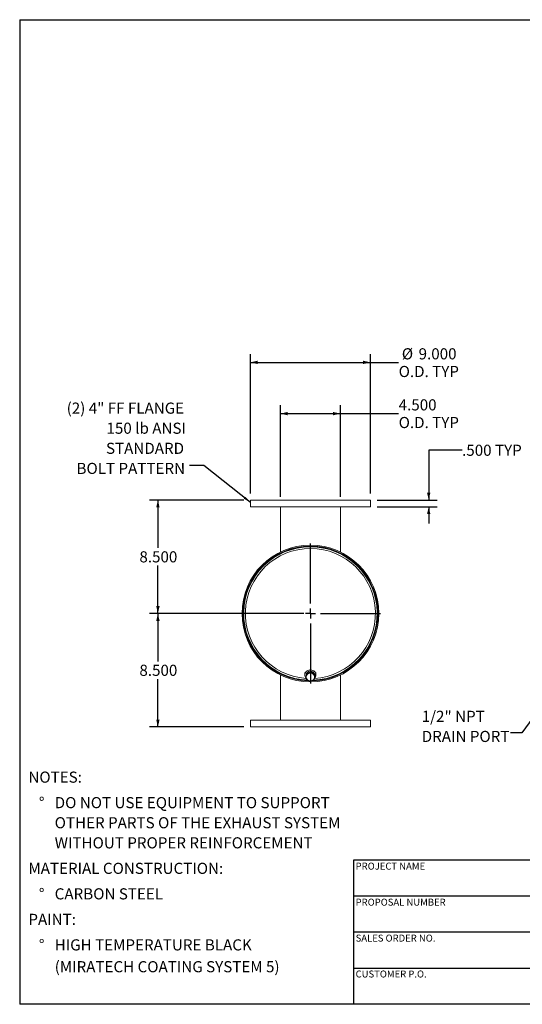
# Model space of a CAD drawing. Units: inches. Extents: x 0.5 to 10.5, y 0.5 to 7.9.
# Drawn here: x 0.5 to 4.3, y 0.5 to 7.9 of the extents above; entities that cross this region are included whole.
import ezdxf

# ---------------------------------------------------------------- set-up
doc = ezdxf.new("R2010")
doc.units = ezdxf.units.IN
doc.header["$MEASUREMENT"] = 0
doc.layers.add('FORMAT', color=7, linetype='Continuous')
doc.styles.add('SLDTEXTSTYLE0', font='TXT', dxfattribs={"width": 0.75})
doc.dimstyles.new('SLDDIMSTYLE0', dxfattribs={"dimtxt": 0.083333, "dimasz": 0.055, "dimexe": 0, "dimexo": 0.0625, "dimgap": 0.020833, "dimtad": 0, "dimtih": 1, "dimtoh": 1, "dimdec": 3, "dimlfac": 10, "dimrnd": 1e-09, "dimzin": 4, "dimdsep": 46, "dimtxsty": 'SLDTEXTSTYLE0', "dimsah": 1, "dimcen": 0.09, "dimadec": 0, "dimazin": 1, "dimtfac": 1, "dimtdec": 4, "dimtofl": 0, "dimtmove": 0, "dimatfit": 3, "dimfxl": 0, "dimfrac": 2, "dimtolj": 1, "dimtzin": 12, "dimarcsym": 0})
doc.dimstyles.new('SLDDIMSTYLE1', dxfattribs={"dimtxt": 0.18, "dimasz": 0.055, "dimexe": 0, "dimexo": 0.0625, "dimgap": 0, "dimtad": 0, "dimtih": 1, "dimtoh": 1, "dimdec": 0, "dimrnd": 1e-09, "dimzin": 0, "dimdsep": 46, "dimtxsty": 'Standard', "dimsah": 1, "dimcen": 0.09, "dimadec": 0, "dimazin": 0, "dimtfac": 0.055, "dimtdec": 0, "dimtofl": 0, "dimtmove": 0, "dimatfit": 3, "dimfxl": 0, "dimfrac": 2, "dimtolj": 1, "dimtzin": 0, "dimarcsym": 0})
doc.dimstyles.new('SLDDIMSTYLE2', dxfattribs={"dimtxt": 0.083333, "dimasz": 0.055, "dimexe": 0, "dimexo": 0.0625, "dimgap": 0.020833, "dimtad": 0, "dimtih": 1, "dimtoh": 1, "dimdec": 3, "dimlfac": 10, "dimrnd": 1e-09, "dimzin": 4, "dimdsep": 46, "dimtxsty": 'SLDTEXTSTYLE0', "dimsah": 1, "dimcen": 0.09, "dimadec": 0, "dimazin": 1, "dimtfac": 1, "dimtdec": 4, "dimtmove": 0, "dimatfit": 0, "dimfxl": 0, "dimfrac": 2, "dimtolj": 1, "dimtzin": 12, "dimarcsym": 0})

# ---------------------------------------------------------------- blocks, each defined once
blk = doc.blocks.new('SW_NOTE_0')
at = {"layer": 'FORMAT', "color": 0, "attachment_point": 1, "style": 'SLDTEXTSTYLE0'}
for s, insert, char_height in [('NOTES:', (0, 0.1074), 0.08333), ('%%d', (0.0787, -0.0837), 0.08333), ('DO NOT USE EQUIPMENT TO SUPPORT', (0.1969, -0.0837), 0.083333), ('OTHER PARTS OF THE EXHAUST SYSTEM', (0.1969, -0.2342), 0.083333), ('WITHOUT PROPER REINFORCEMENT', (0.1969, -0.3847), 0.083333), ('MATERIAL CONSTRUCTION:', (0, -0.5758), 0.083333), ('%%d', (0.0787, -0.7669), 0.08333), ('CARBON STEEL', (0.1969, -0.7669), 0.083333), ('PAINT:', (0, -0.958), 0.08333), ('%%d', (0.0787, -1.1491), 0.08333), ('HIGH TEMPERATURE BLACK', (0.1969, -1.1491), 0.083333), ('(MIRATECH COATING SYSTEM 5)', (0.1969, -1.3127), 0.083333)]:
    blk.add_mtext(s, dxfattribs=dict(at, insert=insert, char_height=char_height))
blk = doc.blocks.new('SW_NOTE_8')
at = {"layer": 'FORMAT', "color": 0, "char_height": 0.08333, "attachment_point": 1, "style": 'SLDTEXTSTYLE0'}
for s, insert in [('1/2" NPT', (-0.6646, 0.1659)), ('DRAIN PORT', (-0.6646, 0.0155))]:
    blk.add_mtext(s, dxfattribs=dict(at, insert=insert))
blk = doc.blocks.new('_D_4')
at = {"layer": 'FORMAT'}
for p, q in [((3.8142, 4.6505), (3.5642, 4.6505)), ((3.5642, 4.6505), (3.5642, 4.2772)), ((3.1779, 4.2772), (3.6267, 4.2772)), ((3.1779, 4.2272), (3.6267, 4.2272)), ((3.5642, 4.2272), (3.5642, 4.1022))]:
    blk.add_line(p, q, dxfattribs=at)
for points in [[(3.5642, 4.2772), (3.5767, 4.3322), (3.5517, 4.3322)], [(3.5642, 4.2272), (3.5517, 4.1722), (3.5767, 4.1722)]]:
    blk.add_solid(points, dxfattribs=at)
at = {"layer": 'FORMAT', "char_height": 0.08333, "attachment_point": 1, "style": 'SLDTEXTSTYLE0'}
for s, insert in [('.500', (3.8142, 4.6917)), ('TYP', (4.0608, 4.6917))]:
    blk.add_mtext(s, dxfattribs=dict(at, insert=insert))
blk = doc.blocks.new('_D_5')
at = {"layer": 'FORMAT'}
for p, q in [((2.1779, 4.2772), (1.473, 4.2772)), ((1.5355, 4.2772), (1.5355, 3.9184)), ((1.5355, 3.4272), (1.5355, 3.786)), ((2.6279, 3.4272), (1.473, 3.4272))]:
    blk.add_line(p, q, dxfattribs=at)
for points in [[(1.5355, 4.2772), (1.523, 4.2222), (1.548, 4.2222)], [(1.5355, 3.4272), (1.548, 3.4822), (1.523, 3.4822)]]:
    blk.add_solid(points, dxfattribs=at)
at = {"layer": 'FORMAT', "insert": (1.397, 3.8934), "char_height": 0.08333, "attachment_point": 1, "style": 'SLDTEXTSTYLE0'}
blk.add_mtext('8.500', dxfattribs=at)
blk = doc.blocks.new('_D_6')
at = {"layer": 'FORMAT'}
for p, q in [((2.6279, 3.4272), (1.473, 3.4272)), ((1.5355, 3.4272), (1.5355, 3.0684)), ((1.5355, 2.5772), (1.5355, 2.936)), ((2.1779, 2.5772), (1.473, 2.5772))]:
    blk.add_line(p, q, dxfattribs=at)
for points in [[(1.5355, 3.4272), (1.523, 3.3722), (1.548, 3.3722)], [(1.5355, 2.5772), (1.548, 2.6322), (1.523, 2.6322)]]:
    blk.add_solid(points, dxfattribs=at)
at = {"layer": 'FORMAT', "insert": (1.397, 3.0434), "char_height": 0.08333, "attachment_point": 1, "style": 'SLDTEXTSTYLE0'}
blk.add_mtext('8.500', dxfattribs=at)
blk = doc.blocks.new('_D_7')
at = {"layer": 'FORMAT'}
for p, q in [((2.2279, 4.3272), (2.2279, 5.3707)), ((3.1279, 4.3272), (3.1279, 5.3707)), ((2.2279, 5.3082), (3.1279, 5.3082)), ((3.1279, 5.3082), (3.339, 5.3082))]:
    blk.add_line(p, q, dxfattribs=at)
for points in [[(2.2279, 5.3082), (2.2829, 5.2957), (2.2829, 5.3207)], [(3.1279, 5.3082), (3.0729, 5.3207), (3.0729, 5.2957)]]:
    blk.add_solid(points, dxfattribs=at)
at = {"layer": 'FORMAT', "char_height": 0.08333, "attachment_point": 1, "style": 'SLDTEXTSTYLE0'}
for s, insert in [('%%c', (3.3628, 5.414)), ('9.000', (3.4885, 5.414)), ('O.D. TYP', (3.339, 5.2816))]:
    blk.add_mtext(s, dxfattribs=dict(at, insert=insert))
blk = doc.blocks.new('_D_8')
at = {"layer": 'FORMAT'}
for p, q in [((2.4529, 4.3022), (2.4529, 4.9868)), ((2.9029, 4.3022), (2.9029, 4.9868)), ((2.4529, 4.9243), (2.9029, 4.9243)), ((2.9029, 4.9243), (3.339, 4.9243))]:
    blk.add_line(p, q, dxfattribs=at)
for points in [[(2.4529, 4.9243), (2.5079, 4.9118), (2.5079, 4.9368)], [(2.9029, 4.9243), (2.8479, 4.9368), (2.8479, 4.9118)]]:
    blk.add_solid(points, dxfattribs=at)
at = {"layer": 'FORMAT', "char_height": 0.08333, "attachment_point": 1, "style": 'SLDTEXTSTYLE0'}
for s, insert in [('4.500', (3.339, 5.0317)), ('O.D. TYP', (3.339, 4.8993))]:
    blk.add_mtext(s, dxfattribs=dict(at, insert=insert))
blk = doc.blocks.new('SW_NOTE_9')
at = {"layer": 'FORMAT', "color": 0, "attachment_point": 3, "style": 'SLDTEXTSTYLE0'}
for s, insert, char_height in [('(2) 4" FF FLANGE', (-0.0398, 0.4724), 0.083333), ('150 lb ANSI', (-0.0262, 0.3219), 0.083333), ('STANDARD', (-0.0403, 0.1714), 0.08333), ('BOLT PATTERN', (-0.033, 0.0209), 0.083333)]:
    blk.add_mtext(s, dxfattribs=dict(at, insert=insert, char_height=char_height))
blk = doc.blocks.new('SW_CENTERMARKSYMBOL_0')
at = {"layer": 'FORMAT', "color": 0}
for p, q in [((0, 0.075), (0, 0.5247)), ((-0.075, 0), (-0.5247, 0)), ((0, 0), (-0.0375, 0)), ((0, 0), (0, 0.0375)), ((0, 0), (0, -0.0375)), ((0, 0), (0.0375, 0)), ((0.075, 0), (0.5247, 0)), ((0, -0.075), (0, -0.5247))]:
    blk.add_line(p, q, dxfattribs=at)

msp = doc.modelspace()

# ---------------------------------------------------------------- linework, layer by layer
at = {"color": 7, "linetype": 'Continuous', "lineweight": 15}
for p, q in [((2.22793, 4.27719), (2.22793, 4.22719)), ((2.22793, 4.27719), (3.12793, 4.27719)), ((2.22793, 4.22719), (3.12793, 4.22719)), ((2.45293, 3.88762), (2.45293, 4.22719)), ((2.45293, 3.88762), (2.45293, 4.22719)), ((2.90293, 3.88762), (2.90293, 4.22719)), ((3.12793, 4.22719), (3.12793, 4.27719)), ((2.45293, 3.87905), (2.45293, 3.87929)), ((2.45293, 3.87905), (2.45293, 3.87929)), ((2.90293, 3.87905), (2.90293, 3.87929)), ((2.17316, 3.43034), (2.17794, 3.43031)), ((2.17794, 3.42406), (2.17316, 3.42403)), ((3.18293, 3.42724), (3.1904, 3.42724)), ((3.1904, 3.42714), (3.18293, 3.42714)), ((2.45293, 2.97533), (2.45293, 2.97508)), ((2.45293, 2.97533), (2.45293, 2.97508)), ((2.45293, 2.96675), (2.45293, 2.62719)), ((2.45293, 2.96675), (2.45293, 2.62719)), ((2.63643, 2.98476), (2.63643, 2.96659)), ((2.64947, 2.97727), (2.6445, 2.94435)), ((2.64698, 2.95536), (2.6445, 2.93959)), ((2.64668, 2.96659), (2.64712, 2.96176)), ((2.64947, 2.9725), (2.64698, 2.95536)), ((2.64908, 2.97475), (2.64869, 2.97588)), ((2.64924, 2.97687), (2.64981, 2.97598)), ((2.6829, 2.98977), (2.64947, 2.97727)), ((2.66618, 2.97807), (2.64947, 2.9725)), ((2.64947, 2.9725), (2.64947, 2.97727)), ((2.64981, 2.97913), (2.64981, 2.9774)), ((2.6829, 2.985), (2.66618, 2.97807)), ((2.6829, 2.985), (2.6829, 2.98977)), ((2.71137, 2.96934), (2.6829, 2.98977)), ((2.69714, 2.9741), (2.6829, 2.985)), ((2.71137, 2.96458), (2.69714, 2.9741)), ((2.70606, 2.97315), (2.70606, 2.97913)), ((2.70715, 2.97511), (2.70606, 2.97322)), ((2.70888, 2.94743), (2.71137, 2.96458)), ((2.71137, 2.96458), (2.71137, 2.96934)), ((2.71943, 2.96659), (2.71943, 2.98476)), ((2.90293, 2.97508), (2.90293, 2.97533)), ((2.90293, 2.62719), (2.90293, 2.96675)), ((2.6445, 2.93959), (2.6445, 2.94435)), ((2.6445, 2.93959), (2.65873, 2.92869)), ((2.65873, 2.92869), (2.67296, 2.91916)), ((2.67296, 2.91916), (2.68968, 2.92472)), ((2.68968, 2.92472), (2.7064, 2.93166)), ((2.7064, 2.93166), (2.70888, 2.94743)), ((2.22793, 2.62719), (2.22793, 2.57719)), ((3.12793, 2.62719), (2.22793, 2.62719)), ((3.12793, 2.57719), (3.12793, 2.62719)), ((3.12793, 2.57719), (2.22793, 2.57719))]:
    msp.add_line(p, q, dxfattribs=at)
at = {"color": 7, "linetype": 'Continuous', "lineweight": 15, "flags": 128}
for points in [[(2.70837, 2.9406), (2.7086, 2.94083), (2.71322, 2.94646), (2.71663, 2.95278), (2.71873, 2.95956), (2.71943, 2.96659), (2.71873, 2.97361), (2.71663, 2.98039), (2.71322, 2.98671), (2.7086, 2.99234), (2.70294, 2.99709), (2.69643, 3.0008), (2.68929, 3.00335), (2.68176, 3.00465), (2.6741, 3.00465), (2.66658, 3.00335), (2.65943, 3.0008), (2.65292, 2.99709), (2.64726, 2.99234), (2.64265, 2.98671), (2.63923, 2.98039), (2.63714, 2.97361), (2.63643, 2.96659), (2.63643, 2.96659)], [(2.70878, 2.9712), (2.70755, 2.97578), (2.70471, 2.98142), (2.70062, 2.98638), (2.69547, 2.99041), (2.6895, 2.99332), (2.68299, 2.99499), (2.67624, 2.99533), (2.66957, 2.99432), (2.66329, 2.99201), (2.6577, 2.98852), (2.65305, 2.984), (2.64957, 2.97867), (2.64741, 2.97277), (2.64668, 2.96659)]]:
    msp.add_lwpolyline(points, dxfattribs=at)
at = {"color": 7, "linetype": 'Continuous', "lineweight": 15}
for centre, radius, start, end in [((2.67793, 3.42719), 0.51247, 0.005673, 359.994327), ((2.67793, 3.42719), 0.505, 0.005673, 268.867625), ((2.67793, 3.42719), 0.50478, 270.618025, 179.641899), ((2.67793, 3.42719), 0.5, 272.325229, 267.917263), ((2.67793, 3.42719), 0.50478, 180.358101, 268.780413), ((2.67793, 3.42719), 0.505, 270.633502, 359.994327), ((2.6728, 2.96678), 0.03637, 180.311311, 218.893446), ((2.67449, 2.95156), 0.02777, 172.124492, 235.419888), ((2.67587, 2.9504), 0.02931, 109.289127, 170.263619), ((2.67791, 2.94679), 0.0334, 54.851435, 110.548882), ((2.68137, 2.95124), 0.02777, 352.124492, 55.419888), ((2.67796, 2.956), 0.0334, 234.851435, 290.548882), ((2.68, 2.95239), 0.02931, 289.289127, 350.263619)]:
    msp.add_arc(centre, radius, start, end, dxfattribs=at)
at = {"color": 8, "linetype": 'Continuous', "lineweight": 15}
msp.add_arc((2.67793, 3.42719), 0.48718, 273.626499, 266.064417, dxfattribs=at)
at = {"color": 7, "linetype": 'Continuous', "lineweight": 15}
msp.add_open_spline([(2.70606, 2.97546), (2.70616, 2.97558), (2.7065, 2.97598), (2.70658, 2.97649), (2.70664, 2.97686)], degree=3, knots=[0, 0, 0, 0, 0.2862595, 1, 1, 1, 1], dxfattribs=at)
at = {"layer": 'FORMAT'}
for p, q in [((0.5, 7.875), (10.5, 7.875)), ((0.5, 7.875), (0.5, 0.5)), ((4.9, 1.58), (3, 1.58)), ((3, 1.58), (3, 1.31)), ((3, 1.31), (3, 0.5)), ((4.9, 1.31), (3, 1.31)), ((4.9, 1.04), (3, 1.04)), ((3, 0.77), (4.9, 0.77)), ((10.5, 0.5), (0.5, 0.5))]:
    msp.add_line(p, q, dxfattribs=at)

# ---------------------------------------------------------------- block references
for name, p in [('SW_NOTE_9', (1.77165, 4.5348)), ('SW_CENTERMARKSYMBOL_0', (2.67793, 3.42719)), ('SW_NOTE_8', (4.17623, 2.53261)), ('SW_NOTE_0', (0.56523, 2.13591))]:
    msp.add_blockref(name, p, dxfattribs=at)

# ---------------------------------------------------------------- texts
at = {"layer": 'FORMAT', "char_height": 0.0520833, "attachment_point": 1, "style": 'SLDTEXTSTYLE0'}
for s, insert in [('PROJECT NAME', (3.0167, 1.56106)), ('PROPOSAL NUMBER', (3.0167, 1.291)), ('SALES ORDER NO.', (3.0167, 1.02184)), ('CUSTOMER P.O.', (3.0167, 0.75304))]:
    msp.add_mtext(s, dxfattribs=dict(at, insert=insert))

# ---------------------------------------------------------------- dimensions: what is measured, and where the dimension line sits
at = {"layer": 'FORMAT'}
for base, p1, p2, text, picture, middle in [((2.22793, 5.30816), (3.12793, 4.27719), (2.22793, 4.27719), '%%c<>\\PO.D. TYP', '_D_7', (3.56415, 5.30816)), ((2.90293, 4.92427), (2.45293, 4.25219), (2.90293, 4.25219), '<>\\PO.D. TYP', '_D_8', (3.56415, 4.92427))]:
    dim = msp.add_linear_dim(base=base, p1=p1, p2=p2, text=text, dimstyle='SLDDIMSTYLE0', dxfattribs=at)
    dim.commit()
    dim.dimension.update_dxf_attribs({"geometry": picture, "text_midpoint": middle, "dimtype": 160})
dim = msp.add_linear_dim(base=(3.56415, 4.27719), p1=(3.12793, 4.22719), p2=(3.12793, 4.27719), angle=90, text='<> TYP', dimstyle='SLDDIMSTYLE2', dxfattribs=at)
dim.commit()
dim.dimension.update_dxf_attribs({"geometry": '_D_4', "text_midpoint": (3.56415, 4.65045), "dimtype": 160})
for base, p1, p2, picture, middle in [((1.53554, 3.42719), (2.22793, 4.27719), (2.67793, 3.42719), '_D_5', (1.53554, 3.85219)), ((1.53554, 2.57719), (2.67793, 3.42719), (2.22793, 2.57719), '_D_6', (1.53554, 3.00219))]:
    dim = msp.add_linear_dim(base=base, p1=p1, p2=p2, angle=90, dimstyle='SLDDIMSTYLE0', dxfattribs=at)
    dim.commit()
    dim.dimension.update_dxf_attribs({"geometry": picture, "text_midpoint": middle, "dimtype": 160})

# ---------------------------------------------------------------- leaders
for points in [[(2.22793, 4.25983), (1.87969, 4.5348), (1.77165, 4.5348)], [(4.54849, 2.92914), (4.26249, 2.53261), (4.17623, 2.53261)]]:
    msp.add_leader(points, dimstyle='SLDDIMSTYLE1', dxfattribs=at)

doc.saveas('drawing.dxf')
